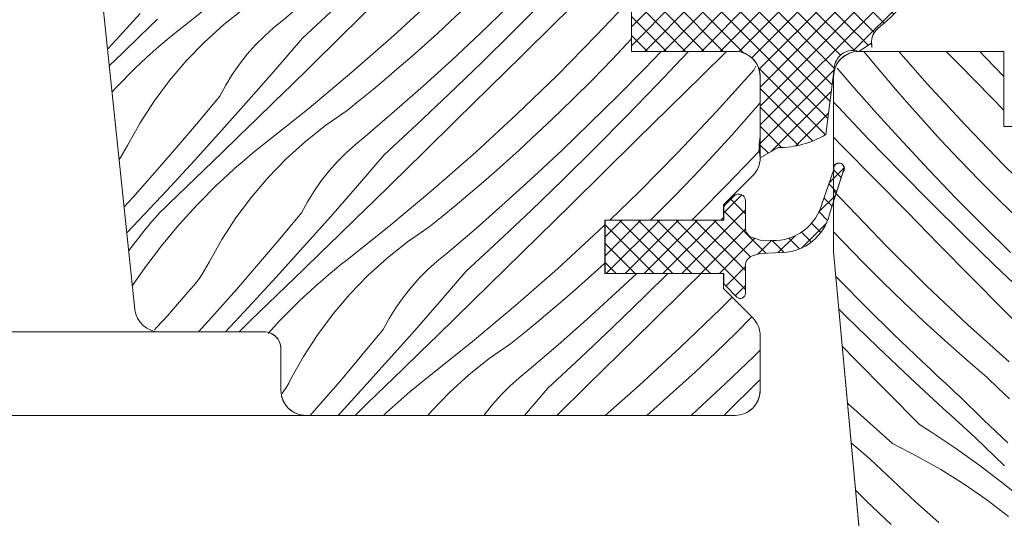
# Model space of a CAD drawing. Units: millimetres. Extents: x -778 to 74680, y -14286 to 2452.
# Drawn here: x 73735 to 73794, y -13960 to -13930 of the extents above; entities that cross this region are included whole.
import ezdxf

# ---------------------------------------------------------------- set-up
doc = ezdxf.new("R2010")
doc.units = ezdxf.units.MM
doc.header["$MEASUREMENT"] = 0
for name, color, linetype, lineweight in [('0_Toll_száma__1', 7, 'Continuous', 5), ('0_Toll_száma__2', 7, 'Continuous', 13), ('0_Toll_száma__7', 7, 'Continuous', 35)]:
    doc.layers.add(name, color=color, linetype=linetype, lineweight=lineweight)
doc.layers.add('0_Toll_száma__87', color=7, linetype='Continuous', lineweight=5, true_color=0x6a6a6a)
doc.styles.add('ELKÉSZÜLT_STÍLUS_1', font='txt')
doc.styles.add('ELKÉSZÜLT_STÍLUS_2', font='txt')
doc.dimstyles.new('ELKÉSZÜLT_STÍLUS__4', dxfattribs={"dimtxt": 11.25, "dimasz": 6.65, "dimexe": 0.18, "dimexo": 0, "dimgap": 0.09, "dimtad": 1, "dimlfac": 0.001, "dimzin": 0, "dimdsep": 46, "dimtxsty": 'ELKÉSZÜLT_STÍLUS_2', "dimblk": 'ARROWHEAD_6', "dimblk1": 'ARROWHEAD_6', "dimblk2": 'ARROWHEAD_6', "dimcen": 0.09, "dimclrd": 7, "dimclre": 7, "dimclrt": 7, "dimadec": 0, "dimazin": 0, "dimtfac": 1, "dimtdec": 4, "dimtmove": 2, "dimatfit": 3, "dimfxl": 1, "dimtolj": 1, "dimtzin": 0, "dimarcsym": 0})
doc.dimstyles.new('ELKÉSZÜLT_STÍLUS__5', dxfattribs={"dimtxt": 11.25, "dimasz": 6.65, "dimexe": 0.18, "dimexo": 0, "dimgap": 0.09, "dimtad": 1, "dimlfac": 0.001, "dimzin": 0, "dimdsep": 46, "dimtxsty": 'ELKÉSZÜLT_STÍLUS_2', "dimblk": 'ARROWHEAD_6', "dimblk1": 'ARROWHEAD_6', "dimblk2": 'ARROWHEAD_6', "dimcen": 0.09, "dimclrd": 7, "dimclre": 7, "dimclrt": 7, "dimadec": 0, "dimazin": 0, "dimtfac": 1, "dimtdec": 4, "dimtmove": 0, "dimatfit": 3, "dimfxl": 1, "dimtolj": 1, "dimtzin": 0, "dimarcsym": 0})
doc.dimstyles.new('ELKÉSZÜLT_STÍLUS__9', dxfattribs={"dimtxt": 8, "dimasz": 6.65, "dimexe": 0.18, "dimexo": 0, "dimgap": 0.09, "dimtad": 1, "dimtih": 1, "dimtoh": 1, "dimlfac": 0.001, "dimzin": 0, "dimdsep": 46, "dimtxsty": 'ELKÉSZÜLT_STÍLUS_1', "dimblk": 'ARROWHEAD_6', "dimblk1": 'ARROWHEAD_6', "dimblk2": 'ARROWHEAD_6', "dimcen": 0.09, "dimclrd": 7, "dimclre": 7, "dimclrt": 7, "dimadec": 0, "dimazin": 0, "dimtfac": 1, "dimtdec": 4, "dimtmove": 2, "dimatfit": 3, "dimfxl": 1, "dimtolj": 1, "dimtzin": 0, "dimarcsym": 0})

# ---------------------------------------------------------------- blocks, each defined once
blk = doc.blocks.new('*X38', base_point=(14648.813, -124.966))
at = {"layer": '0_Toll_száma__87', "linetype": 'Continuous'}
for p, q in [((73747.788, -13928.005), (73745.172, -13930.093)), ((73769.359, -13927.978), (73767.397, -13929.911)), ((73752.906, -13928.198), (73751.153, -13929.707)), ((73756.614, -13928.716), (73754.649, -13930.647)), ((73760.225, -13928.369), (73757.763, -13930.637)), ((73762.34, -13928.676), (73761.109, -13929.834)), ((73766.776, -13928.512), (73764.896, -13930.409)), ((73772.176, -13928.217), (73769.88, -13930.654)), ((73748.785, -13929.032), (73747.569, -13929.997)), ((73754.242, -13928.989), (73752.283, -13930.805)), ((73764.603, -13928.917), (73762.935, -13930.52)), ((73742.558, -13929.329), (73740.918, -13931.141)), ((73743.602, -13929.671), (73742.55, -13930.688)), ((73751.153, -13929.707), (73750.567, -13930.176)), ((73761.109, -13929.834), (73760.361, -13930.521)), ((73744.794, -13930.391), (73744.421, -13930.694)), ((73745.172, -13930.093), (73744.794, -13930.391)), ((73747.569, -13929.997), (73746.418, -13931.039)), ((73750.567, -13930.176), (73750.008, -13930.678)), ((73764.896, -13930.409), (73762.996, -13932.286)), ((73767.397, -13929.911), (73765.435, -13931.844)), ((73742.55, -13930.688), (73741.498, -13931.704)), ((73744.051, -13931.002), (73743.685, -13931.314)), ((73744.421, -13930.694), (73744.051, -13931.002)), ((73746.418, -13931.039), (73745.337, -13932.154)), ((73750.008, -13930.678), (73749.479, -13931.21)), ((73752.283, -13930.805), (73750.688, -13932.656)), ((73754.649, -13930.647), (73752.684, -13932.577)), ((73757.763, -13930.637), (73755.249, -13932.846)), ((73760.361, -13930.521), (73759.607, -13931.202)), ((73762.935, -13930.52), (73761.245, -13932.099)), ((73769.88, -13930.654), (73767.528, -13933.035)), ((73771.98, -13930.851), (73770.821, -13932.081)), ((73771.992, -13930.837), (73771.98, -13930.851)), ((73740.918, -13931.141), (73740.613, -13931.472)), ((73743.324, -13931.632), (73742.966, -13931.953)), ((73743.685, -13931.314), (73743.324, -13931.632)), ((73749.479, -13931.21), (73748.981, -13931.772)), ((73759.607, -13931.202), (73758.847, -13931.875)), ((73773.763, -13931.6), (73772.769, -13932.636)), ((73775.371, -13931.65), (73773.532, -13933.586)), ((73775.417, -13931.6), (73775.371, -13931.65)), ((73777.668, -13931.6), (73776.215, -13933.035)), ((73741.498, -13931.704), (73740.716, -13932.455)), ((73742.966, -13931.953), (73742.613, -13932.28)), ((73745.337, -13932.154), (73744.331, -13933.336)), ((73748.981, -13931.772), (73748.515, -13932.361)), ((73758.847, -13931.875), (73758.081, -13932.542)), ((73761.245, -13932.099), (73759.534, -13933.656)), ((73765.435, -13931.844), (73763.472, -13933.776)), ((73770.821, -13932.081), (73769.643, -13933.294)), ((73741.102, -13933.777), (73742.264, -13932.611)), ((73742.613, -13932.28), (73742.264, -13932.611)), ((73748.515, -13932.361), (73748.084, -13932.976)), ((73750.688, -13932.656), (73749.078, -13934.495)), ((73752.684, -13932.577), (73751.64, -13933.601)), ((73755.249, -13932.846), (73752.683, -13934.996)), ((73758.081, -13932.542), (73757.308, -13933.202)), ((73762.996, -13932.286), (73761.076, -13934.143)), ((73772.769, -13932.636), (73771.145, -13934.283)), ((73779.308, -13932.719), (73777.071, -13935.208)), ((73779.308, -13932.719), (73779.433, -13932.475)), ((73744.331, -13933.336), (73743.404, -13934.582)), ((73748.084, -13932.976), (73747.688, -13933.614)), ((73757.308, -13933.202), (73756.53, -13933.855)), ((73767.528, -13933.035), (73765.12, -13935.36)), ((73769.643, -13933.294), (73768.448, -13934.489)), ((73776.215, -13933.035), (73774.254, -13934.969)), ((73740.881, -13934.021), (73741.102, -13933.777)), ((73747.688, -13933.614), (73747.33, -13934.273)), ((73751.64, -13933.601), (73750.594, -13934.623)), ((73756.53, -13933.855), (73755.746, -13934.5)), ((73759.534, -13933.656), (73757.801, -13935.189)), ((73763.472, -13933.776), (73761.509, -13935.707)), ((73773.532, -13933.586), (73771.672, -13935.503)), ((73743.404, -13934.582), (73742.56, -13935.885)), ((73747.33, -13934.273), (73746.055, -13935.815)), ((73749.078, -13934.495), (73747.453, -13936.32)), ((73750.594, -13934.623), (73749.546, -13935.643)), ((73755.746, -13934.5), (73754.957, -13935.139)), ((73761.076, -13934.143), (73759.137, -13935.98)), ((73768.448, -13934.489), (73767.235, -13935.667)), ((73771.145, -13934.283), (73769.498, -13935.908)), ((73752.683, -13934.996), (73750.067, -13937.084)), ((73754.957, -13935.139), (73753.68, -13936.023)), ((73757.801, -13935.189), (73756.048, -13936.698)), ((73774.254, -13934.969), (73772.292, -13936.902)), ((73777.071, -13935.208), (73774.776, -13937.645)), ((73779.692, -13934.683), (73779.137, -13935.329)), ((73749.546, -13935.643), (73748.497, -13936.662)), ((73761.509, -13935.707), (73759.544, -13937.638)), ((73765.12, -13935.36), (73762.659, -13937.628)), ((73767.235, -13935.667), (73766.004, -13936.825)), ((73771.672, -13935.503), (73769.791, -13937.4)), ((73779.137, -13935.329), (73778.015, -13936.594)), ((73742.56, -13935.885), (73741.803, -13937.24)), ((73746.055, -13935.815), (73744.763, -13937.342)), ((73747.453, -13936.32), (73745.813, -13938.132)), ((73753.68, -13936.023), (73752.464, -13936.988)), ((73759.137, -13935.98), (73757.178, -13937.796)), ((73769.498, -13935.908), (73767.83, -13937.511)), ((73748.497, -13936.662), (73747.446, -13937.679)), ((73756.048, -13936.698), (73755.462, -13937.167)), ((73766.004, -13936.825), (73765.256, -13937.512)), ((73772.292, -13936.902), (73770.33, -13938.835)), ((73778.015, -13936.594), (73776.875, -13937.842)), ((73741.671, -13937.483), (73741.532, -13937.722)), ((73741.803, -13937.24), (73741.671, -13937.483)), ((73744.763, -13937.342), (73743.453, -13938.854)), ((73749.689, -13937.382), (73749.316, -13937.685)), ((73750.067, -13937.084), (73749.689, -13937.382)), ((73752.464, -13936.988), (73751.313, -13938.03)), ((73755.462, -13937.167), (73754.903, -13937.669)), ((73765.256, -13937.512), (73764.502, -13938.193)), ((73767.83, -13937.511), (73766.14, -13939.09)), ((73769.791, -13937.4), (73767.891, -13939.277)), ((73779.692, -13937.505), (73779.532, -13937.675)), ((73741.384, -13937.955), (73741.306, -13938.068)), ((73741.532, -13937.722), (73741.384, -13937.955)), ((73745.813, -13938.132), (73744.158, -13939.93)), ((73747.446, -13937.679), (73746.393, -13938.695)), ((73748.946, -13937.993), (73748.58, -13938.305)), ((73749.316, -13937.685), (73748.946, -13937.993)), ((73751.313, -13938.03), (73750.233, -13939.145)), ((73754.903, -13937.669), (73754.374, -13938.201)), ((73757.178, -13937.796), (73755.583, -13939.647)), ((73759.544, -13937.638), (73757.58, -13939.568)), ((73762.659, -13937.628), (73760.144, -13939.837)), ((73774.776, -13937.645), (73772.423, -13940.026)), ((73776.875, -13937.842), (73775.716, -13939.072)), ((73779.265, -13937.958), (73777.664, -13939.627)), ((73779.532, -13937.675), (73779.265, -13937.958)), ((73746.393, -13938.695), (73745.339, -13939.709)), ((73748.219, -13938.623), (73747.861, -13938.944)), ((73748.58, -13938.305), (73748.219, -13938.623)), ((73754.374, -13938.201), (73753.876, -13938.763)), ((73764.502, -13938.193), (73763.742, -13938.866)), ((73743.453, -13938.854), (73742.124, -13940.35)), ((73747.508, -13939.271), (73747.159, -13939.602)), ((73747.861, -13938.944), (73747.508, -13939.271)), ((73750.233, -13939.145), (73749.227, -13940.327)), ((73753.876, -13938.763), (73753.411, -13939.352)), ((73763.742, -13938.866), (73762.976, -13939.533)), ((73766.14, -13939.09), (73764.429, -13940.647)), ((73767.891, -13939.277), (73765.971, -13941.134)), ((73770.33, -13938.835), (73768.367, -13940.767)), ((73775.716, -13939.072), (73774.539, -13940.285)), ((73744.158, -13939.93), (73742.488, -13941.714)), ((73745.339, -13939.709), (73744.283, -13940.721)), ((73745.998, -13940.768), (73747.159, -13939.602)), ((73753.411, -13939.352), (73752.979, -13939.966)), ((73755.583, -13939.647), (73753.973, -13941.486)), ((73757.58, -13939.568), (73756.535, -13940.592)), ((73760.144, -13939.837), (73757.578, -13941.987)), ((73762.976, -13939.533), (73762.204, -13940.193)), ((73777.664, -13939.627), (73776.04, -13941.274)), ((73742.124, -13940.35), (73741.606, -13940.92)), ((73749.227, -13940.327), (73748.3, -13941.573)), ((73752.979, -13939.966), (73752.584, -13940.605)), ((73762.204, -13940.193), (73761.425, -13940.846)), ((73772.423, -13940.026), (73770.69, -13941.7)), ((73774.539, -13940.285), (73773.343, -13941.48)), ((73744.014, -13940.984), (73743.751, -13941.254)), ((73744.283, -13940.721), (73744.014, -13940.984)), ((73744.889, -13941.985), (73745.998, -13940.768)), ((73752.584, -13940.605), (73752.225, -13941.264)), ((73756.535, -13940.592), (73755.489, -13941.614)), ((73761.425, -13940.846), (73760.641, -13941.491)), ((73764.429, -13940.647), (73762.696, -13942.18)), ((73768.367, -13940.767), (73766.404, -13942.698)), ((73743.494, -13941.53), (73743.245, -13941.812)), ((73743.751, -13941.254), (73743.494, -13941.53)), ((73748.3, -13941.573), (73747.455, -13942.876)), ((73752.225, -13941.264), (73750.951, -13942.806)), ((73753.973, -13941.486), (73752.348, -13943.311)), ((73755.489, -13941.614), (73754.441, -13942.634)), ((73760.641, -13941.491), (73759.852, -13942.13)), ((73765.971, -13941.134), (73764.032, -13942.971)), ((73773.343, -13941.48), (73773.117, -13941.7)), ((73776.04, -13941.274), (73775.609, -13941.7)), ((73777.492, -13941.54), (73777.337, -13941.7)), ((73742.488, -13941.714), (73741.769, -13942.47)), ((73743.001, -13942.099), (73742.765, -13942.392)), ((73743.245, -13941.812), (73743.001, -13942.099)), ((73743.835, -13943.25), (73744.889, -13941.985)), ((73757.578, -13941.987), (73754.962, -13944.075)), ((73759.852, -13942.13), (73758.575, -13943.014)), ((73762.696, -13942.18), (73760.943, -13943.689)), ((73770.392, -13941.987), (73770.016, -13942.351)), ((73742.536, -13942.691), (73742.313, -13942.995)), ((73742.765, -13942.392), (73742.536, -13942.691)), ((73747.455, -13942.876), (73746.698, -13944.231)), ((73750.951, -13942.806), (73749.658, -13944.333)), ((73754.441, -13942.634), (73753.392, -13943.653)), ((73766.404, -13942.698), (73764.44, -13944.629)), ((73770.016, -13942.351), (73767.554, -13944.619)), ((73741.881, -13943.533), (73742.313, -13942.995)), ((73742.838, -13944.561), (73743.835, -13943.25)), ((73752.348, -13943.311), (73750.708, -13945.123)), ((73758.575, -13943.014), (73757.359, -13943.979)), ((73764.032, -13942.971), (73762.073, -13944.787)), ((73753.392, -13943.653), (73752.341, -13944.67)), ((73757.359, -13943.979), (73756.208, -13945.021)), ((73760.943, -13943.689), (73760.357, -13944.158)), ((73742.101, -13945.624), (73742.838, -13944.561)), ((73746.567, -13944.474), (73746.427, -13944.713)), ((73746.698, -13944.231), (73746.567, -13944.474)), ((73749.658, -13944.333), (73748.348, -13945.845)), ((73754.584, -13944.373), (73754.211, -13944.676)), ((73754.962, -13944.075), (73754.584, -13944.373)), ((73760.357, -13944.158), (73759.799, -13944.66)), ((73764.44, -13944.629), (73762.475, -13946.559)), ((73767.554, -13944.619), (73765.039, -13946.828)), ((73770.151, -13944.503), (73769.397, -13945.184)), ((73770.392, -13944.282), (73770.151, -13944.503)), ((73746.123, -13945.174), (73745.959, -13945.397)), ((73746.279, -13944.946), (73746.123, -13945.174)), ((73746.427, -13944.713), (73746.279, -13944.946)), ((73750.708, -13945.123), (73749.053, -13946.921)), ((73752.341, -13944.67), (73751.288, -13945.686)), ((73753.841, -13944.984), (73753.476, -13945.296)), ((73754.211, -13944.676), (73753.841, -13944.984)), ((73756.208, -13945.021), (73755.128, -13946.136)), ((73759.269, -13945.192), (73758.771, -13945.754)), ((73759.799, -13944.66), (73759.269, -13945.192)), ((73762.073, -13944.787), (73760.478, -13946.638)), ((73769.397, -13945.184), (73768.637, -13945.857)), ((73772.299, -13944.9), (73771.035, -13946.081)), ((73774.171, -13944.9), (73772.786, -13946.268)), ((73776.165, -13944.9), (73775.225, -13945.826)), ((73745.608, -13945.824), (73745.421, -13946.028)), ((73745.787, -13945.613), (73745.608, -13945.824)), ((73745.959, -13945.397), (73745.787, -13945.613)), ((73751.288, -13945.686), (73750.234, -13946.699)), ((73753.114, -13945.613), (73752.757, -13945.935)), ((73753.476, -13945.296), (73753.114, -13945.613)), ((73758.771, -13945.754), (73758.306, -13946.343)), ((73775.225, -13945.826), (73773.262, -13947.758)), ((73745.421, -13946.028), (73744.809, -13946.731)), ((73748.348, -13945.845), (73747.019, -13947.341)), ((73752.403, -13946.262), (73752.054, -13946.593)), ((73752.757, -13945.935), (73752.403, -13946.262)), ((73755.128, -13946.136), (73754.122, -13947.318)), ((73758.306, -13946.343), (73757.874, -13946.957)), ((73768.637, -13945.857), (73767.871, -13946.524)), ((73771.035, -13946.081), (73769.324, -13947.638)), ((73772.786, -13946.268), (73770.866, -13948.125)), ((73778.009, -13946.317), (73777.318, -13947.017)), ((73744.809, -13946.731), (73744.193, -13947.431)), ((73749.053, -13946.921), (73747.669, -13948.4)), ((73750.234, -13946.699), (73749.178, -13947.712)), ((73750.893, -13947.759), (73752.054, -13946.593)), ((73757.874, -13946.957), (73757.479, -13947.596)), ((73760.478, -13946.638), (73758.868, -13948.477)), ((73762.475, -13946.559), (73761.43, -13947.583)), ((73765.039, -13946.828), (73762.473, -13948.978)), ((73767.871, -13946.524), (73767.099, -13947.184)), ((73744.193, -13947.431), (73743.571, -13948.125)), ((73747.019, -13947.341), (73746.056, -13948.4)), ((73754.122, -13947.318), (73753.195, -13948.564)), ((73757.479, -13947.596), (73757.12, -13948.255)), ((73761.43, -13947.583), (73760.384, -13948.605)), ((73767.099, -13947.184), (73766.321, -13947.837)), ((73777.318, -13947.017), (73774.911, -13949.342)), ((73779.201, -13947.509), (73778.238, -13948.471)), ((73743.571, -13948.125), (73743.43, -13948.28)), ((73748.909, -13947.975), (73748.646, -13948.245)), ((73749.178, -13947.712), (73748.909, -13947.975)), ((73750.222, -13948.495), (73750.893, -13947.759)), ((73766.321, -13947.837), (73765.537, -13948.482)), ((73769.324, -13947.638), (73767.592, -13949.171)), ((73770.866, -13948.125), (73768.927, -13949.962)), ((73773.262, -13947.758), (73771.299, -13949.689)), ((73748.646, -13948.245), (73748.502, -13948.4)), ((73753.195, -13948.564), (73752.351, -13949.867)), ((73757.12, -13948.255), (73755.846, -13949.797)), ((73758.868, -13948.477), (73757.243, -13950.302)), ((73760.384, -13948.605), (73759.336, -13949.625)), ((73765.537, -13948.482), (73764.747, -13949.121)), ((73778.238, -13948.471), (73777.025, -13949.648)), ((73762.473, -13948.978), (73759.857, -13951.066)), ((73764.747, -13949.121), (73763.471, -13950.005)), ((73767.592, -13949.171), (73765.839, -13950.68)), ((73774.911, -13949.342), (73772.449, -13951.61)), ((73752.351, -13949.867), (73751.593, -13951.222)), ((73755.846, -13949.797), (73754.553, -13951.324)), ((73759.336, -13949.625), (73758.287, -13950.644)), ((73771.299, -13949.689), (73769.335, -13951.62)), ((73777.025, -13949.648), (73775.794, -13950.807)), ((73779.289, -13949.89), (73777.62, -13951.493)), ((73779.692, -13949.492), (73779.289, -13949.89)), ((73757.243, -13950.302), (73755.603, -13952.114)), ((73763.471, -13950.005), (73762.254, -13950.97)), ((73768.927, -13949.962), (73766.968, -13951.778)), ((73758.287, -13950.644), (73757.236, -13951.661)), ((73759.857, -13951.066), (73759.48, -13951.364)), ((73762.254, -13950.97), (73761.103, -13952.012)), ((73765.839, -13950.68), (73765.252, -13951.149)), ((73775.794, -13950.807), (73775.046, -13951.494)), ((73751.322, -13951.704), (73751.174, -13951.937)), ((73751.462, -13951.465), (73751.322, -13951.704)), ((73751.593, -13951.222), (73751.462, -13951.465)), ((73754.553, -13951.324), (73753.243, -13952.836)), ((73757.236, -13951.661), (73756.183, -13952.677)), ((73759.106, -13951.667), (73758.736, -13951.975)), ((73759.48, -13951.364), (73759.106, -13951.667)), ((73764.694, -13951.651), (73764.164, -13952.183)), ((73765.252, -13951.149), (73764.694, -13951.651)), ((73769.335, -13951.62), (73767.522, -13953.4)), ((73772.449, -13951.61), (73770.411, -13953.4)), ((73775.046, -13951.494), (73774.292, -13952.175)), ((73777.62, -13951.493), (73775.93, -13953.072)), ((73779.582, -13951.382), (73777.681, -13953.259)), ((73779.692, -13951.27), (73779.582, -13951.382)), ((73751.174, -13951.937), (73751.07, -13952.089)), ((73755.603, -13952.114), (73754.419, -13953.4)), ((73758.371, -13952.287), (73758.009, -13952.604)), ((73758.736, -13951.975), (73758.371, -13952.287)), ((73761.103, -13952.012), (73760.023, -13953.127)), ((73764.164, -13952.183), (73763.666, -13952.745)), ((73766.968, -13951.778), (73765.571, -13953.4)), ((73774.292, -13952.175), (73773.532, -13952.848)), ((73753.243, -13952.836), (73752.742, -13953.4)), ((73756.183, -13952.677), (73755.431, -13953.4)), ((73758.009, -13952.604), (73757.652, -13952.926)), ((73763.666, -13952.745), (73763.201, -13953.334)), ((73773.532, -13952.848), (73772.898, -13953.4)), ((73757.298, -13953.253), (73757.143, -13953.4)), ((73757.652, -13952.926), (73757.298, -13953.253)), ((73760.023, -13953.127), (73759.79, -13953.4)), ((73763.201, -13953.334), (73763.154, -13953.4)), ((73775.93, -13953.072), (73775.57, -13953.4)), ((73777.681, -13953.259), (73777.536, -13953.4))]:
    blk.add_line(p, q, dxfattribs=at)
blk = doc.blocks.new('Kitöltés_13_1', base_point=(14648.813, -124.966))
at = {"layer": '0_Toll_száma__87', "color": 7, "linetype": 'Continuous', "lineweight": 15}
for p, q in [((73737.369, -13900.609), (73742.251, -13947.057)), ((73771.992, -13931.6), (73771.992, -13928.6)), ((73778.192, -13931.6), (73771.992, -13931.6)), ((73779.692, -13937.979), (73779.692, -13933.1)), ((73777.492, -13940.8), (73779.253, -13939.04)), ((73777.492, -13941.7), (73777.492, -13940.8)), ((73770.392, -13944.9), (73770.392, -13941.7)), ((73770.392, -13941.7), (73777.492, -13941.7)), ((73777.492, -13944.9), (73770.392, -13944.9)), ((73777.492, -13945.8), (73777.492, -13944.9)), ((73779.253, -13947.561), (73777.492, -13945.8)), ((73743.743, -13948.4), (73749.992, -13948.4)), ((73779.692, -13951.9), (73779.692, -13948.622)), ((73750.992, -13949.4), (73750.992, -13951.9)), ((73752.492, -13953.4), (73778.192, -13953.4))]:
    blk.add_line(p, q, dxfattribs=at)
for centre, radius, start, end in [((73778.192, -13933.1), 1.5, 0, 90), ((73778.192, -13937.979), 1.5, 315, 0), ((73743.743, -13946.9), 1.5, 186, 270), ((73778.192, -13948.622), 1.5, 0, 45), ((73749.992, -13949.4), 1, 0, 90), ((73752.492, -13951.9), 1.5, 180, 270), ((73778.192, -13951.9), 1.5, 270, 0)]:
    blk.add_arc(centre, radius, start, end, dxfattribs=at)
at = {"layer": '0_Toll_száma__87', "linetype": 'Continuous'}
blk.add_blockref('*X38', (14648.813, -124.966), dxfattribs=at)
blk = doc.blocks.new('*X40', base_point=(14648.813, -124.966))
at = {"layer": '0_Toll_száma__87', "linetype": 'Continuous'}
for p, q in [((73786.479, -13932.31), (73785.894, -13931.6)), ((73789.696, -13933.543), (73787.989, -13931.6)), ((73791.617, -13932.393), (73790.838, -13931.6)), ((73793.181, -13931.961), (73792.84, -13931.6)), ((73794.293, -13933.11), (73793.181, -13931.961)), ((73785.145, -13933.581), (73784.3, -13932.6)), ((73787.132, -13933.088), (73786.479, -13932.31)), ((73793.549, -13934.357), (73791.617, -13932.393)), ((73787.791, -13933.86), (73787.132, -13933.088)), ((73786.678, -13935.313), (73785.145, -13933.581)), ((73788.458, -13934.627), (73787.791, -13933.86)), ((73791.964, -13936.005), (73789.696, -13933.543)), ((73794.293, -13935.113), (73793.549, -13934.357)), ((73784.354, -13934.917), (73784.092, -13934.635)), ((73786.19, -13936.856), (73784.354, -13934.917)), ((73789.132, -13935.387), (73788.458, -13934.627)), ((73788.234, -13937.025), (73786.678, -13935.313)), ((73789.812, -13936.141), (73789.132, -13935.387)), ((73790.499, -13936.889), (73789.812, -13936.141)), ((73794.29, -13938.413), (73791.964, -13936.005)), ((73784.626, -13937.288), (73784.092, -13936.745)), ((73788.047, -13938.776), (73786.19, -13936.856)), ((73791.658, -13938.119), (73790.499, -13936.889)), ((73786.558, -13939.252), (73784.626, -13937.288)), ((73789.814, -13938.715), (73788.234, -13937.025)), ((73792.835, -13939.333), (73791.658, -13938.119)), ((73791.416, -13940.383), (73789.814, -13938.715)), ((73796.671, -13940.765), (73794.29, -13938.413)), ((73788.49, -13941.215), (73786.558, -13939.252)), ((73789.924, -13940.676), (73788.047, -13938.776)), ((73794.03, -13940.528), (73792.835, -13939.333)), ((73784.973, -13940.9), (73784.092, -13939.944)), ((73793.041, -13942.029), (73791.416, -13940.383)), ((73787.299, -13943.308), (73784.973, -13940.9)), ((73791.821, -13942.556), (73789.924, -13940.676)), ((73795.243, -13941.705), (73794.03, -13940.528)), ((73790.422, -13943.177), (73788.49, -13941.215)), ((73794.688, -13943.653), (73793.041, -13942.029)), ((73784.667, -13943.014), (73784.092, -13942.404)), ((73793.738, -13944.416), (73791.821, -13942.556)), ((73785.844, -13944.228), (73784.667, -13943.014)), ((73789.68, -13945.66), (73787.299, -13943.308)), ((73792.356, -13945.138), (73790.422, -13943.177)), ((73787.039, -13945.423), (73785.844, -13944.228)), ((73795.675, -13946.256), (73793.738, -13944.416)), ((73784.425, -13945.278), (73784.228, -13945.074)), ((73794.29, -13947.099), (73792.356, -13945.138)), ((73786.05, -13946.925), (73784.425, -13945.278)), ((73788.252, -13946.601), (73787.039, -13945.423)), ((73792.116, -13947.956), (73789.68, -13945.66)), ((73787.697, -13948.549), (73786.05, -13946.925)), ((73789.483, -13947.759), (73788.252, -13946.601)), ((73784.83, -13947.451), (73784.41, -13947.034)), ((73786.747, -13949.311), (73784.83, -13947.451)), ((73796.225, -13949.059), (73794.29, -13947.099)), ((73790.73, -13948.9), (73789.483, -13947.759)), ((73794.606, -13950.193), (73792.116, -13947.956)), ((73789.367, -13950.15), (73787.697, -13948.549)), ((73785.365, -13950.034), (73784.617, -13949.275)), ((73788.684, -13951.151), (73786.747, -13949.311)), ((73791.995, -13950.021), (73790.73, -13948.9)), ((73787.299, -13951.994), (73785.365, -13950.034)), ((73789.649, -13950.417), (73789.367, -13950.15)), ((73789.932, -13950.683), (73789.649, -13950.417)), ((73793.277, -13951.124), (73791.995, -13950.021)), ((73790.216, -13950.949), (73789.932, -13950.683)), ((73790.501, -13951.214), (73790.216, -13950.949)), ((73793.949, -13951.77), (73793.277, -13951.124)), ((73790.64, -13952.97), (73788.684, -13951.151)), ((73790.786, -13951.478), (73790.501, -13951.214)), ((73791.071, -13951.741), (73790.786, -13951.478)), ((73789.234, -13953.954), (73787.299, -13951.994)), ((73791.358, -13952.004), (73791.071, -13951.741)), ((73791.644, -13952.267), (73791.358, -13952.004)), ((73793.076, -13953.664), (73791.644, -13952.267)), ((73794.626, -13952.411), (73793.949, -13951.77)), ((73785.125, -13952.851), (73784.93, -13952.667)), ((73787.615, -13955.088), (73785.125, -13952.851)), ((73790.881, -13953.192), (73790.64, -13952.97)), ((73791.122, -13953.413), (73790.881, -13953.192)), ((73791.364, -13953.634), (73791.122, -13953.413)), ((73789.234, -13953.954), (73789.96, -13954.413)), ((73791.606, -13953.855), (73791.364, -13953.634)), ((73791.848, -13954.075), (73791.606, -13953.855)), ((73792.091, -13954.295), (73791.848, -13954.075)), ((73794.524, -13955.045), (73793.076, -13953.664)), ((73789.96, -13954.413), (73790.679, -13954.883)), ((73792.333, -13954.515), (73792.091, -13954.295)), ((73792.577, -13954.734), (73792.333, -13954.515)), ((73786.286, -13956.019), (73785.15, -13955.041)), ((73787.615, -13955.088), (73789.08, -13955.838)), ((73790.679, -13954.883), (73791.39, -13955.364)), ((73794.333, -13956.433), (73792.577, -13954.734)), ((73789.08, -13955.838), (73790.511, -13956.653)), ((73791.39, -13955.364), (73792.094, -13955.857)), ((73786.958, -13956.665), (73786.286, -13956.019)), ((73792.094, -13955.857), (73792.789, -13956.362)), ((73792.789, -13956.362), (73793.475, -13956.878)), ((73787.635, -13957.306), (73786.958, -13956.665)), ((73790.511, -13956.653), (73791.904, -13957.53)), ((73793.475, -13956.878), (73794.154, -13957.405)), ((73788.316, -13957.942), (73787.635, -13957.306)), ((73791.904, -13957.53), (73793.258, -13958.468)), ((73794.154, -13957.405), (73794.823, -13957.943)), ((73786.085, -13958.559), (73785.414, -13957.904)), ((73789.002, -13958.574), (73788.316, -13957.942)), ((73787.533, -13959.94), (73786.085, -13958.559)), ((73789.693, -13959.201), (73789.002, -13958.574)), ((73793.258, -13958.468), (73794.568, -13959.465)), ((73790.388, -13959.822), (73789.693, -13959.201))]:
    blk.add_line(p, q, dxfattribs=at)
blk = doc.blocks.new('Kitöltés_14_1', base_point=(14648.813, -124.966))
at = {"layer": '0_Toll_száma__87', "color": 7, "linetype": 'Continuous', "lineweight": 15}
for p, q in [((73794.293, -13931.6), (73785.592, -13931.6)), ((73794.293, -13936.1), (73794.293, -13931.6)), ((73784.092, -13933.1), (73784.092, -13943.6)), ((73796.593, -13936.1), (73794.293, -13936.1)), ((73784.092, -13943.6), (73789.668, -14003.939))]:
    blk.add_line(p, q, dxfattribs=at)
blk.add_arc((73785.592, -13933.1), 1.5, 90, 180, dxfattribs=at)
at = {"layer": '0_Toll_száma__87', "linetype": 'Continuous'}
blk.add_blockref('*X40', (14648.813, -124.966), dxfattribs=at)
blk = doc.blocks.new('*D105', base_point=(14648.813, -124.966))
at = {"layer": '0_Toll_száma__2', "linetype": 'Continuous'}
for p, q in [((73543.646, -13988.453), (73543.646, -13975.328)), ((73826.092, -13988.453), (73826.092, -13975.328)), ((73538.396, -13981.89), (73543.646, -13981.89)), ((73543.646, -13981.89), (73826.092, -13981.89)), ((73826.092, -13981.89), (73831.342, -13981.89))]:
    blk.add_line(p, q, dxfattribs=at)
at = {"layer": '0_Toll_száma__7', "linetype": 'Continuous'}
for p, q in [((73547.146, -13978.39), (73540.146, -13985.39)), ((73822.592, -13985.39), (73829.592, -13978.39))]:
    blk.add_line(p, q, dxfattribs=at)
at = {"layer": '0_Toll_száma__1', "insert": (73598.524, -13980.29), "char_height": 8, "attachment_point": 7, "style": 'ELKÉSZÜLT_STÍLUS_1'}
blk.add_mtext('\\A1;{\\fVerdana|b1|i0|c238|p38;VEC katalógus méret = (SZ)}', dxfattribs=at)
blk = doc.blocks.new('ARROWHEAD_6')
at = {"color": 0, "linetype": 'Continuous', "lineweight": 0}
for p, q in [((-0.5, -0.5), (0.5, 0.5)), ((0, 0), (-1, 0))]:
    blk.add_line(p, q, dxfattribs=at)
blk = doc.blocks.new('*D107', base_point=(14648.813, -124.966))
at = {"layer": '0_Toll_száma__2', "linetype": 'Continuous'}
for p, q in [((74156.715, -13936.6), (74143.59, -13936.6)), ((74150.153, -14005.3), (74150.153, -13936.6)), ((74156.715, -14005.3), (74143.59, -14005.3)), ((74150.153, -14010.55), (74150.153, -14005.3))]:
    blk.add_line(p, q, dxfattribs=at)
at = {"layer": '0_Toll_száma__7', "linetype": 'Continuous'}
for p, q in [((74146.653, -13933.1), (74153.653, -13940.1)), ((74146.653, -14001.8), (74153.653, -14008.8))]:
    blk.add_line(p, q, dxfattribs=at)
at = {"layer": '0_Toll_száma__1', "insert": (74147.903, -13994.331), "char_height": 11.25, "attachment_point": 7, "rotation": 90, "style": 'ELKÉSZÜLT_STÍLUS_2'}
blk.add_mtext('\\A1;{\\fVerdana|b0|i0|c238|p38;7}', dxfattribs=at)
blk = doc.blocks.new('*D108', base_point=(14648.813, -124.966))
at = {"layer": '0_Toll_száma__2', "linetype": 'Continuous'}
for p, q in [((74156.715, -13882.1), (74143.59, -13882.1)), ((74150.153, -13936.6), (74150.153, -13882.1)), ((74156.715, -13936.6), (74143.59, -13936.6))]:
    blk.add_line(p, q, dxfattribs=at)
at = {"layer": '0_Toll_száma__7', "linetype": 'Continuous'}
for p, q in [((74146.653, -13878.6), (74153.653, -13885.6)), ((74146.653, -13933.1), (74153.653, -13940.1))]:
    blk.add_line(p, q, dxfattribs=at)
at = {"layer": '0_Toll_száma__1', "insert": (74148.134, -13923.028), "char_height": 11.25, "attachment_point": 7, "rotation": 90, "style": 'ELKÉSZÜLT_STÍLUS_2'}
blk.add_mtext('\\A1;{\\fVerdana|b0|i0|c238|p38;5\\fVerdana|b0|i0|c238|p38;\\A1{\\H.66x;\\S4^  ;}}', dxfattribs=at)
blk = doc.blocks.new('*D168', base_point=(14648.813, -124.966))
at = {"layer": '0_Toll_száma__1', "linetype": 'Continuous'}
for p, q in [((73905.869, -13969.775), (73892.744, -13969.775)), ((73899.306, -14079.775), (73899.306, -13969.775)), ((73905.869, -14079.775), (73892.744, -14079.775))]:
    blk.add_line(p, q, dxfattribs=at)
at = {"layer": '0_Toll_száma__7', "linetype": 'Continuous'}
for p, q in [((73895.806, -13966.275), (73902.806, -13973.275)), ((73895.806, -14076.275), (73902.806, -14083.275))]:
    blk.add_line(p, q, dxfattribs=at)
at = {"layer": '0_Toll_száma__1', "char_height": 11.25, "attachment_point": 7, "rotation": 90, "style": 'ELKÉSZÜLT_STÍLUS_2'}
for s, insert in [('\\A1;{\\fVerdana|b0|i0|c238|p38;1\\fVerdana|b0|i0|c238|p38;\\A1{\\H.66x;\\S5^  ;}}', (73897.209, -13989.496)), ('\\A1;{\\fVerdana|b0|i0|c238|p38;11}', (73897.056, -14034.547)), ('\\A1;{\\fVerdana|b0|i0|c238|p38;1\\fVerdana|b0|i0|c238|p38;\\A1{\\H.66x;\\S5^  ;}}', (73897.209, -14076.275))]:
    blk.add_mtext(s, dxfattribs=dict(at, insert=insert))
blk = doc.blocks.new('*D169', base_point=(14648.813, -124.966))
at = {"layer": '0_Toll_száma__1', "linetype": 'Continuous'}
for p, q in [((73905.869, -13954.775), (73892.744, -13954.775)), ((73899.306, -13969.775), (73899.306, -13954.775)), ((73905.869, -13969.775), (73892.744, -13969.775))]:
    blk.add_line(p, q, dxfattribs=at)
at = {"layer": '0_Toll_száma__7', "linetype": 'Continuous'}
for p, q in [((73895.806, -13951.275), (73902.806, -13958.275)), ((73895.806, -13966.275), (73902.806, -13973.275))]:
    blk.add_line(p, q, dxfattribs=at)
blk = doc.blocks.new('*D170', base_point=(14648.813, -124.966))
at = {"layer": '0_Toll_száma__1', "linetype": 'Continuous'}
for p, q in [((73899.306, -13860.6), (73899.306, -13855.35)), ((73905.869, -13860.6), (73892.744, -13860.6)), ((73899.306, -13954.775), (73899.306, -13860.6)), ((73905.869, -13954.775), (73892.744, -13954.775))]:
    blk.add_line(p, q, dxfattribs=at)
at = {"layer": '0_Toll_száma__7', "linetype": 'Continuous'}
for p, q in [((73902.806, -13864.1), (73895.806, -13857.1)), ((73895.806, -13951.275), (73902.806, -13958.275))]:
    blk.add_line(p, q, dxfattribs=at)
at = {"layer": '0_Toll_száma__1', "insert": (73897.272, -13915.798), "char_height": 11.25, "attachment_point": 7, "rotation": 90, "style": 'ELKÉSZÜLT_STÍLUS_2'}
blk.add_mtext('\\A1;{\\fVerdana|b0|i0|c238|p38;9\\fVerdana|b0|i0|c238|p38;\\A1{\\H.66x;\\S4^  ;}}', dxfattribs=at)
blk = doc.blocks.new('*D173', base_point=(14648.813, -124.966))
at = {"layer": '0_Toll_száma__1', "linetype": 'Continuous'}
for p, q in [((73862.743, -13954.775), (73862.743, -13949.525)), ((73869.305, -13954.775), (73856.18, -13954.775)), ((73862.743, -14094.775), (73862.743, -13954.775)), ((73869.305, -14094.775), (73856.18, -14094.775))]:
    blk.add_line(p, q, dxfattribs=at)
at = {"layer": '0_Toll_száma__7', "linetype": 'Continuous'}
for p, q in [((73866.243, -13958.275), (73859.243, -13951.275)), ((73859.243, -14091.275), (73866.243, -14098.275))]:
    blk.add_line(p, q, dxfattribs=at)
at = {"layer": '0_Toll_száma__1', "insert": (73860.493, -14034.547), "char_height": 11.25, "attachment_point": 7, "rotation": 90, "style": 'ELKÉSZÜLT_STÍLUS_2'}
blk.add_mtext('\\A1;{\\fVerdana|b0|i0|c238|p38;14}', dxfattribs=at)

msp = doc.modelspace()

# ---------------------------------------------------------------- hatches: boundary and pattern name
at = {"layer": '0_Toll_száma__1', "linetype": 'Continuous'}
h = msp.add_hatch(dxfattribs=at)
h.set_pattern_fill('EPS_0001', color=256, style=0, pattern_type=2)
h.set_pattern_definition([(45, (73780.2205, -13932.0812), (-0.565685, 0.565685), []), (135, (73780.2205, -13932.0812), (0.565685, 0.565685), [])])
h.paths.add_polyline_path([(73771.992, -13928.6), (73771.992, -13931.6), (73778.192, -13931.6, -0.414214), (73779.692, -13933.1), (73779.692, -13936.679, 0.081517), (73779.692, -13937.979), (73780.778, -13937.363, 0.134502), (73783.632, -13936.582), (73784.145, -13932.476, -0.461214), (73785.592, -13931.6), (73786.366, -13931.106, -0.249391), (73786.729, -13930.24, 0.036556), (73788.202, -13928.844, 0.738746), (73785.938, -13926.351), (73785.314, -13926.646, -0.058728), (73785.115, -13926.77), (73781.393, -13928.506), (73781.196, -13928.6)])
msp.add_hatch(color=256, dxfattribs=at).paths.add_polyline_path([(73786.378, -13931.363, 0.023032), (73786.366, -13931.106)])
h = msp.add_hatch(dxfattribs=at)
h.set_pattern_fill('EPS_0001', color=256, style=0, pattern_type=2)
h.set_pattern_definition([(45, (73777.5611, -13942.3428), (-0.565685, 0.565685), []), (135, (73777.5611, -13942.3428), (0.565685, 0.565685), [])])
h.paths.add_polyline_path([(73777.51, -13944.9), (73777.51, -13945.4, 0.198912), (73777.598, -13945.612), (73778.298, -13946.312, 0.668179), (73778.81, -13946.1), (73778.81, -13944.423, -0.32499), (73779.225, -13943.853), (73779.694, -13943.7), (73781.054, -13943.644, 0.334355), (73783.844, -13941.356), (73784.684, -13938.714), (73784.712, -13938.488, 0.913032), (73784.098, -13938.669), (73783.418, -13940.64, -0.357566), (73780.379, -13942.929), (73779.694, -13942.9), (73779.225, -13942.748, -0.32499), (73778.81, -13942.177), (73778.81, -13940.542, 0.668179), (73778.128, -13940.259), (73777.598, -13940.788, 0.198912), (73777.51, -13941), (73777.51, -13941.7), (73770.41, -13941.7), (73770.41, -13944.9)])

# ---------------------------------------------------------------- linework, layer by layer
at = {"layer": '0_Toll_száma__1', "linetype": 'Continuous', "flags": 128}
for points in [[(73826.092, -13950.34), (73826.092, -13956.95), (73823.392, -13958.3), (73826.092, -13959.65), (73826.092, -14005.6), (73824.092, -14007.6), (73818.592, -14007.6), (73811.292, -14000.3), (73811.292, -13993.3), (73798.792, -13993.3), (73798.792, -14005.3), (73791.161, -14005.3, -0.387373), (73789.668, -14003.939), (73784.092, -13943.6), (73784.092, -13933.1, -0.414214), (73785.592, -13931.6), (73794.293, -13931.6), (73794.293, -13936.1), (73796.593, -13936.1), (73796.593, -13883.6), (73812.293, -13883.6), (73812.293, -13878.1), (73826.092, -13878.1)], [(73771.992, -13928.6), (73781.196, -13928.6), (73781.393, -13928.506), (73785.115, -13926.77, 0.058728), (73785.314, -13926.646), (73785.938, -13926.351, -0.738746), (73788.202, -13928.844, -0.036556), (73786.729, -13930.24, 0.249391), (73786.366, -13931.106, -0.023032), (73786.378, -13931.363), (73786.366, -13931.106), (73785.592, -13931.6, 0.461214), (73784.145, -13932.476), (73783.632, -13936.582, -0.134502), (73780.778, -13937.363), (73779.692, -13937.979, -0.081517), (73779.692, -13936.679), (73779.692, -13933.1, 0.414214), (73778.192, -13931.6), (73771.992, -13931.6)]]:
    msp.add_lwpolyline(points, format="xyb", close=True, dxfattribs=at)
for points in [[(73771.992, -13928.6), (73771.992, -13931.6), (73778.192, -13931.6, -0.414214), (73779.692, -13933.1), (73779.692, -13937.979, -0.198912), (73779.253, -13939.04), (73777.492, -13940.8), (73777.492, -13941.7), (73770.392, -13941.7), (73770.392, -13944.9), (73777.492, -13944.9), (73777.492, -13945.8), (73779.253, -13947.561, -0.198912), (73779.692, -13948.622), (73779.692, -13951.9, -0.414214), (73778.192, -13953.4), (73752.492, -13953.4, -0.414214), (73750.992, -13951.9), (73750.992, -13949.4, 0.414214), (73749.992, -13948.4), (73743.743, -13948.4, -0.383864), (73742.251, -13947.057), (73737.369, -13900.609, -0.445229)], [(73784.698, -13938.669), (73783.844, -13941.356, -0.334355), (73781.054, -13943.644), (73779.694, -13943.7), (73779.225, -13943.853, 0.32499), (73778.81, -13944.423), (73778.81, -13946.1, -0.668179), (73778.298, -13946.312), (73777.598, -13945.612, -0.198912), (73777.51, -13945.4), (73777.51, -13944.9), (73770.41, -13944.9), (73770.41, -13941.7), (73777.51, -13941.7), (73777.51, -13941, -0.198912), (73777.598, -13940.788), (73778.128, -13940.259, -0.668179), (73778.81, -13940.542), (73778.81, -13942.177, 0.32499), (73779.225, -13942.748), (73779.694, -13942.9), (73780.379, -13942.929, 0.357566), (73783.418, -13940.64), (73784.098, -13938.669, -1.565407), (73784.664, -13938.807)]]:
    msp.add_lwpolyline(points, format="xyb", dxfattribs=at)
at = {"layer": '0_Toll_száma__2', "linetype": 'Continuous', "flags": 128}
for points in [[(73771.992, -13928.6), (73771.992, -13931.6), (73778.192, -13931.6, -0.414214), (73779.692, -13933.1), (73779.692, -13936.679, 0.081517), (73779.692, -13937.979), (73780.778, -13937.363, 0.134502), (73783.632, -13936.582), (73784.145, -13932.476, -0.461214), (73785.592, -13931.6), (73786.366, -13931.106, -0.249391), (73786.729, -13930.24, 0.036556), (73788.202, -13928.844, 0.738746), (73785.938, -13926.351), (73785.314, -13926.646, -0.058728), (73785.115, -13926.77), (73781.393, -13928.506), (73781.196, -13928.6)], [(73777.51, -13944.9), (73777.51, -13945.4, 0.198912), (73777.598, -13945.612), (73778.298, -13946.312, 0.668179), (73778.81, -13946.1), (73778.81, -13944.423, -0.32499), (73779.225, -13943.853), (73779.694, -13943.7), (73781.054, -13943.644, 0.334355), (73783.844, -13941.356), (73784.684, -13938.714), (73784.712, -13938.488, 0.913032), (73784.098, -13938.669), (73783.418, -13940.64, -0.357566), (73780.379, -13942.929), (73779.694, -13942.9), (73779.225, -13942.748, -0.32499), (73778.81, -13942.177), (73778.81, -13940.542, 0.668179), (73778.128, -13940.259), (73777.598, -13940.788, 0.198912), (73777.51, -13941), (73777.51, -13941.7), (73770.41, -13941.7), (73770.41, -13944.9)]]:
    msp.add_lwpolyline(points, format="xyb", close=True, dxfattribs=at)
at = {"layer": '0_Toll_száma__87', "linetype": 'Continuous'}
for p, q in [((73687.369, -13948.4), (73743.743, -13948.4)), ((73687.369, -13953.4), (73752.492, -13953.4))]:
    msp.add_line(p, q, dxfattribs=at)

# ---------------------------------------------------------------- block references
for name in ['Kitöltés_13_1', 'Kitöltés_14_1']:
    msp.add_blockref(name, (14648.813, -124.966), dxfattribs=at)

# ---------------------------------------------------------------- dimensions: what is measured, and where the dimension line sits
at = {"linetype": 'Continuous'}
for base, p1, p2, dimstyle, picture, middle in [((73899.306, -13860.6), (73533.646, -13954.775), (73556.695, -13860.6), 'ELKÉSZÜLT_STÍLUS__5', '*D170', (73891.431, -13900.267)), ((74150.153, -13882.1), (71965.967, -13936.6), (72015.8, -13882.1), 'ELKÉSZÜLT_STÍLUS__4', '*D108', (74142.278, -13907.496)), ((73899.306, -13969.775), (73523.956, -14079.775), (73533.646, -13969.775), 'ELKÉSZÜLT_STÍLUS__5', '*D168', (73891.431, -14026.575)), ((73862.743, -13954.775), (73533.639, -14094.775), (73533.646, -13954.775), 'ELKÉSZÜLT_STÍLUS__5', '*D173', (73854.868, -14026.009)), ((73899.306480699, -13954.775158891), (73533.64629589, -13969.775158891), (73533.64629589, -13954.775158891), 'ELKÉSZÜLT_STÍLUS__5', '*D169', (73891.43148061, -13973.964289554))]:
    dim = msp.add_linear_dim(base=base, p1=p1, p2=p2, angle=90, dimstyle=dimstyle, dxfattribs=at)
    dim.commit()
    dim.dimension.update_dxf_attribs({"geometry": picture, "text_midpoint": middle, "dimtype": 160, "text_rotation": 90})
dim = msp.add_linear_dim(base=(73826.092, -13981.89), p1=(73543.646, -14005.6), p2=(73826.092, -14005.6), text='VEC katalógus méret = (SZ)', dimstyle='ELKÉSZÜLT_STÍLUS__9', dxfattribs=at)
dim.commit()
dim.dimension.update_dxf_attribs({"geometry": '*D105', "text_midpoint": (73667.242, -13976.29), "dimtype": 160})
dim = msp.add_linear_dim(base=(74150.153, -13936.6), p1=(71980.869, -14005.3), p2=(71965.967, -13936.6), angle=90, text='7', dimstyle='ELKÉSZÜLT_STÍLUS__4', dxfattribs=at)
dim.commit()
dim.dimension.update_dxf_attribs({"geometry": '*D107', "text_midpoint": (74142.278, -13990.063), "dimtype": 160, "text_rotation": 90})

doc.saveas('drawing.dxf')
